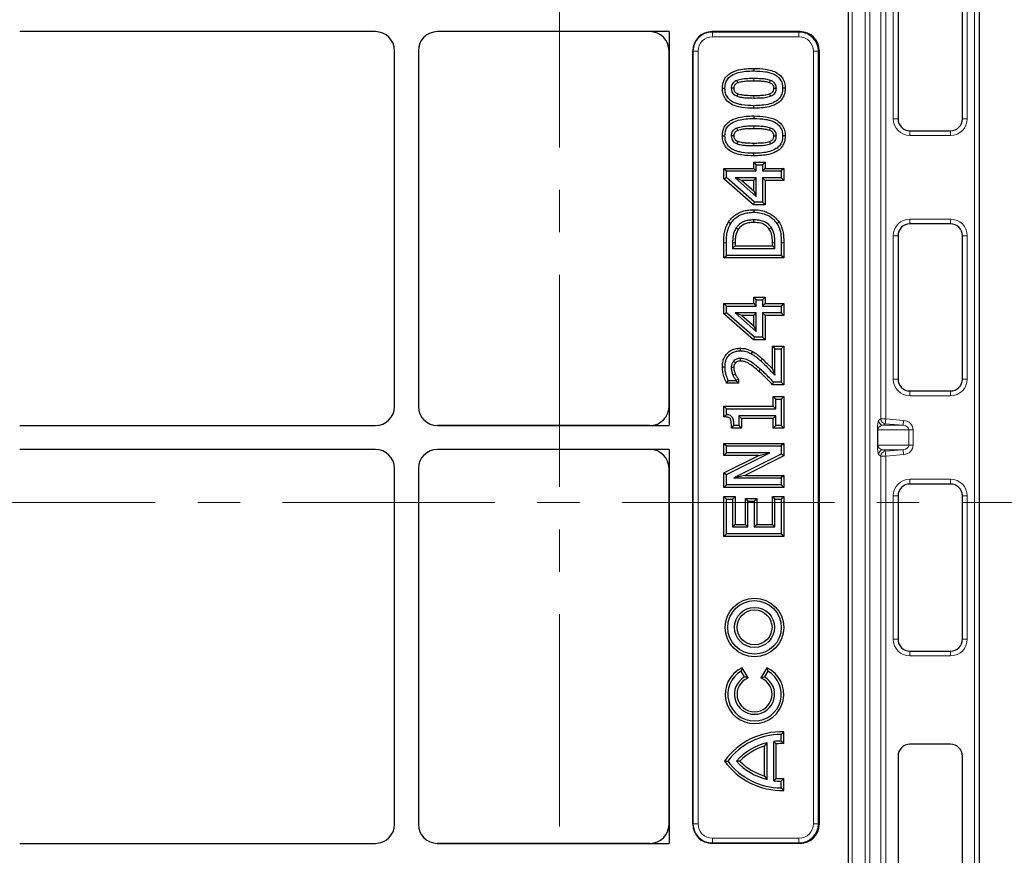
# Model space of a CAD drawing. Units: millimetres. Extents: x 0 to 420, y 0 to 297.
# Drawn here: x 198 to 227, y 145 to 170 of the extents above; entities that cross this region are included whole.
import ezdxf

# ---------------------------------------------------------------- set-up
doc = ezdxf.new("R2010")
doc.units = ezdxf.units.MM
doc.linetypes.add('CENTER', pattern=[10.16, 6.35, -1.27, 1.27, -1.27])

msp = doc.modelspace()

# ---------------------------------------------------------------- linework, layer by layer
at = {"color": 8, "linetype": 'Continuous', "lineweight": 18}
for p, q in [((226.36267, 115.75905), (226.36267, 200.18762)), ((223.56097, 158.52683), (223.56097, 199.22657)), ((223.70363, 199.20403), (223.70363, 158.52683)), ((222.705, 197.05206), (222.705, 118.89462)), ((223.08811, 118.89462), (223.08811, 197.05206)), ((223.23077, 197.05206), (223.23077, 118.89462)), ((223.92965, 167.50905), (223.92965, 171.79477)), ((226.14394, 171.79477), (226.14394, 167.50905)), ((218.50667, 170.1162), (218.5183, 170.10457)), ((218.5183, 170.10457), (221.10931, 170.10457)), ((218.5183, 170.10457), (218.5183, 169.96191)), ((221.10931, 170.10457), (221.14048, 170.1162)), ((221.10931, 170.10457), (221.10931, 169.96191)), ((221.10931, 169.96191), (218.5183, 169.96191)), ((217.94765, 169.53393), (217.93603, 169.54555)), ((217.94765, 146.41275), (217.94765, 169.53393)), ((218.09031, 169.53393), (217.94765, 169.53393)), ((218.09031, 169.53393), (218.09031, 146.41275)), ((221.68041, 169.53588), (221.53894, 169.53588)), ((221.53894, 146.4108), (221.53894, 169.53588)), ((221.71332, 169.54815), (221.68041, 169.53588)), ((221.68041, 169.53588), (221.68041, 146.4108)), ((219.75662, 168.63548), (219.75648, 168.71204)), ((219.75842, 168.20631), (219.75843, 168.12976)), ((223.92965, 167.50905), (224.07251, 167.50905)), ((226.00108, 167.50905), (226.14394, 167.50905)), ((219.75662, 167.21202), (219.75648, 167.28857)), ((224.42965, 167.00905), (224.42965, 167.15191)), ((225.64394, 167.00905), (225.64394, 167.15191)), ((219.75842, 166.78285), (219.75843, 166.70629)), ((225.64394, 167.00905), (224.42965, 167.00905)), ((224.42965, 164.50905), (225.64394, 164.50905)), ((224.42965, 164.3662), (224.42965, 164.50905)), ((225.64394, 164.3662), (225.64394, 164.50905)), ((223.92965, 159.72334), (223.92965, 164.00905)), ((223.92965, 164.00905), (224.07251, 164.00905)), ((226.00108, 164.00905), (226.14394, 164.00905)), ((226.14394, 164.00905), (226.14394, 159.72334)), ((218.85947, 163.79532), (218.93603, 163.79503)), ((220.65544, 163.79926), (220.57889, 163.79926)), ((220.01456, 160.3222), (219.96314, 160.26549)), ((223.92965, 159.72334), (224.07251, 159.72334)), ((226.00108, 159.72334), (226.14394, 159.72334)), ((224.42965, 159.22334), (224.42965, 159.3662)), ((225.64394, 159.22334), (224.42965, 159.22334)), ((225.64394, 159.22334), (225.64394, 159.3662)), ((223.49152, 158.4842), (223.56097, 158.52683)), ((223.56097, 158.52683), (223.70363, 158.52683)), ((223.70363, 158.52683), (223.69231, 158.38451)), ((223.70363, 158.52683), (224.23921, 158.4842)), ((223.69231, 158.38451), (223.62286, 158.34189)), ((223.62286, 158.34189), (224.22788, 158.34189)), ((224.22788, 158.34189), (223.69231, 158.38451)), ((224.23921, 158.4842), (224.22788, 158.34189)), ((223.45434, 157.7471), (223.45434, 158.19958)), ((223.46705, 158.19958), (223.45434, 158.19958)), ((223.46705, 158.19958), (223.46705, 157.7471)), ((224.39596, 158.19958), (223.46705, 158.19958)), ((224.39596, 157.7471), (224.39596, 158.19958)), ((224.52592, 158.19958), (224.39596, 158.19958)), ((224.52592, 158.19958), (224.52592, 157.7471)), ((223.46705, 157.7471), (223.45434, 157.7471)), ((223.46705, 157.7471), (224.39596, 157.7471)), ((224.52592, 157.7471), (224.39596, 157.7471)), ((223.56097, 157.41985), (223.49152, 157.46247)), ((223.56097, 116.7201), (223.56097, 157.41985)), ((223.70363, 157.41985), (223.56097, 157.41985)), ((224.22788, 157.60479), (223.62286, 157.60479)), ((223.62286, 157.60479), (223.69231, 157.56216)), ((223.69231, 157.56216), (224.22788, 157.60479)), ((223.70363, 157.41985), (223.69231, 157.56216)), ((224.23921, 157.46247), (223.70363, 157.41985)), ((223.70363, 157.41985), (223.70363, 116.74265)), ((224.23921, 157.46247), (224.22788, 157.60479)), ((224.42965, 156.72334), (225.64394, 156.72334)), ((224.42965, 156.58048), (224.42965, 156.72334)), ((225.64394, 156.58048), (225.64394, 156.72334)), ((223.92965, 151.93762), (223.92965, 156.22334)), ((223.92965, 156.22334), (224.07251, 156.22334)), ((226.00108, 156.22334), (226.14394, 156.22334)), ((226.14394, 156.22334), (226.14394, 151.93762)), ((223.92965, 151.93762), (224.07251, 151.93762)), ((226.00108, 151.93762), (226.14394, 151.93762)), ((224.42965, 151.43762), (224.42965, 151.58048)), ((225.64394, 151.43762), (224.42965, 151.43762)), ((225.64394, 151.43762), (225.64394, 151.58048)), ((217.93603, 146.40113), (217.94765, 146.41275)), ((218.09031, 146.41275), (217.94765, 146.41275)), ((221.68041, 146.4108), (221.53894, 146.4108)), ((221.68041, 146.4108), (221.71332, 146.39853)), ((218.5183, 145.8421), (218.50667, 145.83048)), ((218.5183, 145.98476), (221.10931, 145.98476)), ((218.5183, 145.98476), (218.5183, 145.8421)), ((221.10931, 145.8421), (218.5183, 145.8421)), ((221.10931, 145.98476), (221.10931, 145.8421)), ((221.14048, 145.83048), (221.10931, 145.8421))]:
    msp.add_line(p, q, dxfattribs=at)
at = {"color": 7, "linetype": 'Continuous', "lineweight": 25}
for p, q in [((226.50553, 200.18762), (226.50553, 115.75905)), ((222.57889, 195.9789), (222.57889, 119.96778)), ((224.07251, 171.79477), (224.07251, 167.50905)), ((226.00108, 167.50905), (226.00108, 171.79477)), ((208.43681, 170.1162), (197.79239, 170.1162)), ((217.22189, 170.1162), (210.29239, 170.1162)), ((216.6511, 170.1162), (210.29239, 170.1162)), ((217.22189, 170.1162), (217.22189, 158.33048)), ((221.14048, 170.1162), (218.50667, 170.1162)), ((209.00746, 158.90113), (209.00746, 169.54555)), ((209.72174, 169.54555), (209.72174, 158.90113)), ((217.22174, 158.90113), (217.22174, 169.54555)), ((217.93603, 146.40113), (217.93603, 169.54555)), ((221.71332, 169.54815), (221.71332, 146.39853)), ((219.75648, 169.01735), (219.75648, 168.94079)), ((218.81785, 168.42085), (218.89444, 168.4209)), ((220.69706, 168.42096), (220.62048, 168.4209)), ((219.75843, 167.82444), (219.75843, 167.90101)), ((219.75648, 167.59389), (219.75648, 167.51733)), ((224.42965, 167.15191), (225.64394, 167.15191)), ((218.81785, 166.99739), (218.89444, 166.99743)), ((220.69706, 166.99749), (220.62048, 166.99743)), ((219.75843, 166.40098), (219.75843, 166.47754)), ((219.75369, 166.21201), (219.83024, 166.13545)), ((219.75369, 166.21201), (220.09396, 166.21201)), ((219.75369, 166.02485), (219.75369, 166.21201)), ((220.09396, 166.21201), (220.0174, 166.13545)), ((220.09396, 166.21201), (220.09396, 166.02485)), ((218.85947, 166.02485), (218.93603, 165.94829)), ((218.85947, 166.02485), (219.75369, 166.02485)), ((218.85947, 165.71443), (218.85947, 166.02485)), ((218.93603, 165.74911), (218.93603, 165.94829)), ((218.93603, 165.94829), (219.83024, 165.94829)), ((219.75369, 166.02485), (219.83024, 165.94829)), ((219.83024, 165.94829), (219.83024, 166.13545)), ((219.83024, 166.13545), (220.0174, 166.13545)), ((220.0174, 166.13545), (220.0174, 165.94829)), ((220.09396, 166.02485), (220.0174, 165.94829)), ((220.0174, 165.94829), (220.57889, 165.94829)), ((220.09396, 166.02485), (220.65544, 166.02485)), ((220.65544, 166.02485), (220.57889, 165.94829)), ((220.57889, 165.94829), (220.57889, 165.74034)), ((220.65544, 166.02485), (220.65544, 165.66378)), ((218.85947, 165.71443), (218.93603, 165.74911)), ((219.74683, 164.93593), (218.85947, 165.71443)), ((219.77565, 165.01249), (218.93603, 165.74911)), ((219.19727, 165.74034), (219.83024, 165.18503)), ((219.83024, 165.74034), (219.19727, 165.74034)), ((219.40062, 165.66378), (219.19727, 165.74034)), ((219.75369, 165.66378), (219.40062, 165.66378)), ((219.40062, 165.66378), (219.75369, 165.35403)), ((219.75369, 165.66378), (219.83024, 165.74034)), ((219.75369, 165.35403), (219.75369, 165.66378)), ((219.83024, 165.18503), (219.83024, 165.74034)), ((220.57889, 165.74034), (220.0174, 165.74034)), ((220.0174, 165.74034), (220.0174, 165.01249)), ((220.09396, 165.66378), (220.0174, 165.74034)), ((220.65544, 165.66378), (220.09396, 165.66378)), ((220.09396, 165.66378), (220.09396, 164.93593)), ((220.65544, 165.66378), (220.57889, 165.74034)), ((219.75369, 165.35403), (219.83024, 165.18503)), ((219.74683, 164.93593), (219.77565, 165.01249)), ((220.0174, 165.01249), (219.77565, 165.01249)), ((220.09396, 164.93593), (220.0174, 165.01249)), ((220.09396, 164.93593), (219.74683, 164.93593)), ((219.75913, 164.78855), (219.75908, 164.71199)), ((219.00242, 164.42243), (219.06633, 164.38023)), ((220.5118, 164.4201), (220.44761, 164.37829)), ((225.64394, 164.3662), (224.42965, 164.3662)), ((224.07251, 164.00905), (224.07251, 159.72334)), ((226.00108, 159.72334), (226.00108, 164.00905)), ((218.85947, 163.3461), (218.85947, 163.79532)), ((218.93603, 163.42266), (218.93603, 163.79503)), ((219.12319, 163.79796), (219.12319, 163.63062)), ((219.19975, 163.70717), (219.12319, 163.63062)), ((219.12319, 163.63062), (220.39172, 163.63062)), ((219.19975, 163.79771), (219.19975, 163.70717)), ((219.19975, 163.70717), (220.31517, 163.70717)), ((220.31517, 163.70717), (220.31517, 163.79769)), ((220.31517, 163.70717), (220.39172, 163.63062)), ((220.39172, 163.63062), (220.39172, 163.79796)), ((220.57889, 163.79926), (220.57889, 163.42266)), ((220.65544, 163.79926), (220.65544, 163.3461)), ((218.85947, 163.3461), (218.93603, 163.42266)), ((220.65544, 163.3461), (218.85947, 163.3461)), ((220.57889, 163.42266), (218.93603, 163.42266)), ((220.65544, 163.3461), (220.57889, 163.42266)), ((219.75369, 162.17037), (219.83024, 162.09382)), ((219.75369, 162.17037), (220.09396, 162.17037)), ((219.75369, 161.98321), (219.75369, 162.17037)), ((219.83024, 161.90666), (219.83024, 162.09382)), ((219.83024, 162.09382), (220.0174, 162.09382)), ((220.09396, 162.17037), (220.0174, 162.09382)), ((220.0174, 162.09382), (220.0174, 161.90666)), ((220.09396, 162.17037), (220.09396, 161.98321)), ((218.85947, 161.98321), (218.93603, 161.90666)), ((218.85947, 161.98321), (219.75369, 161.98321)), ((218.85947, 161.67279), (218.85947, 161.98321)), ((218.93603, 161.70747), (218.93603, 161.90666)), ((218.93603, 161.90666), (219.83024, 161.90666)), ((219.75369, 161.98321), (219.83024, 161.90666)), ((220.09396, 161.98321), (220.0174, 161.90666)), ((220.0174, 161.90666), (220.57889, 161.90666)), ((220.09396, 161.98321), (220.65544, 161.98321)), ((220.65544, 161.98321), (220.57889, 161.90666)), ((220.57889, 161.90666), (220.57889, 161.6987)), ((220.65544, 161.98321), (220.65544, 161.62214)), ((218.85947, 161.67279), (218.93603, 161.70747)), ((219.74683, 160.89429), (218.85947, 161.67279)), ((219.77565, 160.97085), (218.93603, 161.70747)), ((219.19727, 161.6987), (219.83024, 161.14339)), ((219.83024, 161.6987), (219.19727, 161.6987)), ((219.40062, 161.62214), (219.19727, 161.6987)), ((219.40062, 161.62214), (219.75369, 161.3124)), ((219.75369, 161.62214), (219.40062, 161.62214)), ((219.75369, 161.62214), (219.83024, 161.6987)), ((219.75369, 161.3124), (219.75369, 161.62214)), ((219.83024, 161.14339), (219.83024, 161.6987)), ((220.57889, 161.6987), (220.0174, 161.6987)), ((220.0174, 161.6987), (220.0174, 160.97085)), ((220.09396, 161.62214), (220.0174, 161.6987)), ((220.65544, 161.62214), (220.09396, 161.62214)), ((220.09396, 161.62214), (220.09396, 160.89429)), ((220.65544, 161.62214), (220.57889, 161.6987)), ((219.75369, 161.3124), (219.83024, 161.14339)), ((219.74683, 160.89429), (219.77565, 160.97085)), ((220.09396, 160.89429), (219.74683, 160.89429)), ((220.0174, 160.97085), (219.77565, 160.97085)), ((220.09396, 160.89429), (220.0174, 160.97085)), ((219.34948, 160.64294), (219.34967, 160.56638)), ((220.31517, 160.02645), (220.31517, 160.70532)), ((220.31517, 160.70532), (220.39172, 160.62876)), ((220.31517, 160.70532), (220.65544, 160.70532)), ((220.39172, 159.8356), (220.39172, 160.62876)), ((220.39172, 160.62876), (220.57889, 160.62876)), ((220.65544, 160.70532), (220.57889, 160.62876)), ((220.57889, 160.62876), (220.57889, 159.63057)), ((220.65544, 160.70532), (220.65544, 159.55401)), ((219.71778, 160.54922), (219.68012, 160.48254)), ((218.81787, 160.08576), (218.89444, 160.0858)), ((219.30372, 159.70867), (219.22717, 159.68386)), ((219.22717, 159.68386), (219.22717, 159.67216)), ((219.30372, 159.70867), (219.30372, 159.59561)), ((218.94491, 159.59561), (218.99354, 159.67216)), ((219.30372, 159.59561), (218.94491, 159.59561)), ((219.22717, 159.67216), (218.99354, 159.67216)), ((219.30372, 159.59561), (219.22717, 159.67216)), ((220.31792, 159.55401), (220.35013, 159.63057)), ((220.65544, 159.55401), (220.31792, 159.55401)), ((220.57889, 159.63057), (220.35013, 159.63057)), ((220.65544, 159.55401), (220.57889, 159.63057)), ((220.33596, 159.19867), (220.41252, 159.12212)), ((220.33596, 159.19867), (220.65544, 159.19867)), ((220.33596, 158.90753), (220.33596, 159.19867)), ((220.41252, 158.83098), (220.41252, 159.12212)), ((220.41252, 159.12212), (220.57889, 159.12212)), ((220.65544, 159.19867), (220.57889, 159.12212)), ((220.57889, 159.12212), (220.57889, 158.33188)), ((220.65544, 159.19867), (220.65544, 158.25533)), ((224.42965, 159.3662), (225.64394, 159.3662)), ((218.85947, 158.90753), (218.93603, 158.83098)), ((218.85947, 158.90753), (220.33596, 158.90753)), ((218.85947, 158.59354), (218.85947, 158.90753)), ((218.93603, 158.83098), (220.41252, 158.83098)), ((218.93603, 158.66299), (218.93603, 158.83098)), ((220.33596, 158.90753), (220.41252, 158.83098)), ((218.85947, 158.59354), (218.93603, 158.66299)), ((219.38691, 158.54646), (219.31035, 158.62302)), ((220.41252, 158.62302), (219.31035, 158.62302)), ((219.31035, 158.62302), (219.31035, 158.33188)), ((220.33596, 158.54646), (219.38691, 158.54646)), ((219.38691, 158.54646), (219.38691, 158.25533)), ((220.33596, 158.54646), (220.41252, 158.62302)), ((220.33596, 158.25533), (220.33596, 158.54646)), ((220.41252, 158.33188), (220.41252, 158.62302)), ((197.79239, 158.33048), (208.43681, 158.33048)), ((210.29239, 158.33048), (217.22189, 158.33048)), ((216.6511, 158.33048), (210.29239, 158.33048)), ((219.08875, 158.25533), (219.16478, 158.33188)), ((219.38691, 158.25533), (219.08875, 158.25533)), ((219.31035, 158.33188), (219.16478, 158.33188)), ((219.38691, 158.25533), (219.31035, 158.33188)), ((220.33596, 158.25533), (220.41252, 158.33188)), ((220.65544, 158.25533), (220.33596, 158.25533)), ((220.57889, 158.33188), (220.41252, 158.33188)), ((220.65544, 158.25533), (220.57889, 158.33188)), ((208.43681, 157.6162), (197.79239, 157.6162)), ((217.22189, 157.6162), (210.29239, 157.6162)), ((216.6511, 157.6162), (210.29239, 157.6162)), ((217.22189, 157.6162), (217.22189, 145.83048)), ((218.85947, 157.79601), (218.93603, 157.71945)), ((218.85947, 157.79601), (220.65544, 157.79601)), ((218.85947, 157.43494), (218.85947, 157.79601)), ((218.93603, 157.51149), (218.93603, 157.71945)), ((218.93603, 157.71945), (220.57889, 157.71945)), ((220.65544, 157.79601), (220.57889, 157.71945)), ((220.57889, 157.71945), (220.57889, 157.47153)), ((220.65544, 157.79601), (220.65544, 157.42422)), ((218.85947, 157.43494), (218.93603, 157.51149)), ((218.85947, 156.91366), (219.91017, 157.43494)), ((219.91017, 157.43494), (218.85947, 157.43494)), ((218.93603, 156.86618), (220.23673, 157.51149)), ((220.23673, 157.51149), (218.93603, 157.51149)), ((220.57889, 157.47153), (219.16218, 156.76285)), ((220.65544, 157.42422), (219.48635, 156.83941)), ((219.91017, 157.43494), (220.23673, 157.51149)), ((220.65544, 157.42422), (220.57889, 157.47153)), ((209.00746, 146.40113), (209.00746, 157.04555)), ((209.72174, 157.04555), (209.72174, 146.40113)), ((217.22174, 146.40113), (217.22174, 157.04555)), ((218.85947, 156.91366), (218.93603, 156.86618)), ((218.85947, 156.47834), (218.85947, 156.91366)), ((218.93603, 156.55489), (218.93603, 156.86618)), ((219.48635, 156.83941), (219.16218, 156.76285)), ((219.16218, 156.76285), (220.57889, 156.76285)), ((219.48635, 156.83941), (220.65544, 156.83941)), ((220.65544, 156.83941), (220.57889, 156.76285)), ((220.57889, 156.76285), (220.57889, 156.55489)), ((220.65544, 156.83941), (220.65544, 156.47834)), ((218.85947, 156.47834), (218.93603, 156.55489)), ((220.65544, 156.47834), (218.85947, 156.47834)), ((220.57889, 156.55489), (218.93603, 156.55489)), ((220.65544, 156.47834), (220.57889, 156.55489)), ((225.64394, 156.58048), (224.42965, 156.58048)), ((218.85947, 156.20618), (218.93603, 156.12962)), ((218.85947, 156.20618), (219.19975, 156.20618)), ((218.85947, 155.01328), (218.85947, 156.20618)), ((219.19975, 156.20618), (219.12319, 156.12962)), ((219.19975, 156.20618), (219.19975, 155.37435)), ((219.50414, 156.14379), (219.58069, 156.06723)), ((219.50414, 156.14379), (219.84441, 156.14379)), ((219.50414, 155.37435), (219.50414, 156.14379)), ((219.84441, 156.14379), (219.76786, 156.06723)), ((219.84441, 156.14379), (219.84441, 155.37435)), ((220.31517, 155.37435), (220.31517, 156.20618)), ((220.31517, 156.20618), (220.39172, 156.12962)), ((220.31517, 156.20618), (220.65544, 156.20618)), ((220.65544, 156.20618), (220.57889, 156.12962)), ((220.65544, 156.20618), (220.65544, 155.01328)), ((224.07251, 156.22334), (224.07251, 151.93762)), ((226.00108, 151.93762), (226.00108, 156.22334)), ((218.93603, 155.08984), (218.93603, 156.12962)), ((218.93603, 156.12962), (219.12319, 156.12962)), ((219.12319, 156.12962), (219.12319, 155.2978)), ((219.58069, 155.2978), (219.58069, 156.06723)), ((219.58069, 156.06723), (219.76786, 156.06723)), ((219.76786, 156.06723), (219.76786, 155.2978)), ((220.39172, 155.2978), (220.39172, 156.12962)), ((220.39172, 156.12962), (220.57889, 156.12962)), ((220.57889, 156.12962), (220.57889, 155.08984)), ((219.19975, 155.37435), (219.12319, 155.2978)), ((219.12319, 155.2978), (219.58069, 155.2978)), ((219.19975, 155.37435), (219.50414, 155.37435)), ((219.50414, 155.37435), (219.58069, 155.2978)), ((219.84441, 155.37435), (219.76786, 155.2978)), ((219.76786, 155.2978), (220.39172, 155.2978)), ((219.84441, 155.37435), (220.31517, 155.37435)), ((220.31517, 155.37435), (220.39172, 155.2978)), ((218.85947, 155.01328), (218.93603, 155.08984)), ((220.65544, 155.01328), (218.85947, 155.01328)), ((220.57889, 155.08984), (218.93603, 155.08984)), ((220.65544, 155.01328), (220.57889, 155.08984)), ((224.42965, 151.58048), (225.64394, 151.58048)), ((219.40858, 151.0864), (219.37889, 150.98472)), ((219.47889, 150.81152), (219.37889, 150.98472)), ((219.58628, 150.77862), (219.40858, 151.0864)), ((220.14919, 151.0864), (219.97149, 150.77862)), ((220.17889, 150.98472), (220.07889, 150.81152)), ((220.14919, 151.0864), (220.17889, 150.98472)), ((219.58628, 150.77862), (219.47889, 150.81152)), ((219.97149, 150.77862), (220.07889, 150.81152)), ((220.65544, 149.16705), (220.57889, 149.0919)), ((220.57889, 148.8919), (220.57889, 149.0919)), ((220.65544, 148.81364), (220.65544, 149.16705)), ((220.07833, 148.74105), (220.15489, 148.84125)), ((220.15489, 147.74255), (220.15489, 148.84125)), ((220.43144, 148.80903), (220.35489, 148.87791)), ((220.35489, 147.70589), (220.35489, 148.87791)), ((220.43144, 147.77478), (220.43144, 148.80903)), ((220.65544, 148.81364), (220.57889, 148.8919)), ((225.64394, 148.79477), (224.42965, 148.79477)), ((220.07833, 147.84275), (220.07833, 148.74105)), ((218.88416, 148.2919), (218.97889, 148.2919)), ((219.34185, 148.2919), (219.23725, 148.2919)), ((224.07251, 148.43762), (224.07251, 144.15191)), ((226.00108, 144.15191), (226.00108, 148.43762)), ((220.07833, 147.84275), (220.15489, 147.74255)), ((220.43144, 147.77478), (220.35489, 147.70589)), ((220.65544, 147.77016), (220.57889, 147.6919)), ((220.57889, 147.4919), (220.57889, 147.6919)), ((220.65544, 147.41676), (220.65544, 147.77016)), ((220.65544, 147.41676), (220.57889, 147.4919)), ((197.79239, 145.83048), (208.43681, 145.83048)), ((210.29239, 145.83048), (217.22189, 145.83048)), ((216.6511, 145.83048), (210.29239, 145.83048)), ((221.14048, 145.83048), (218.50667, 145.83048))]:
    msp.add_line(p, q, dxfattribs=at)
at = {"color": 7, "linetype": 'CENTER', "lineweight": 18}
for p, q in [((213.93992, 193.32359), (213.93992, 122.61749)), ((232.3301, 156.03017), (134.13515, 156.03017))]:
    msp.add_line(p, q, dxfattribs=at)
at = {"color": 7, "linetype": 'Continuous', "lineweight": 25, "flags": 128}
for points in [[(219.2808, 168.58297), (219.26539, 168.62335), (219.25349, 168.65452)], [(220.23271, 168.58375), (220.24151, 168.60732), (220.25049, 168.63141), (220.25948, 168.6555)], [(219.15818, 168.42096), (219.11497, 168.42092), (219.0816, 168.4209)], [(219.2827, 168.25688), (219.27251, 168.23016), (219.26397, 168.20774), (219.25544, 168.18532)], [(220.22914, 168.25577), (220.23854, 168.23059), (220.24722, 168.2073), (220.2559, 168.18402)], [(220.35672, 168.42128), (220.38189, 168.42116), (220.4076, 168.42103), (220.43332, 168.4209)], [(219.2808, 167.15951), (219.26539, 167.19988), (219.25349, 167.23106)], [(220.23271, 167.16028), (220.24151, 167.18386), (220.25049, 167.20795), (220.25948, 167.23203)], [(219.15818, 166.99749), (219.11497, 166.99746), (219.0816, 166.99743)], [(219.2827, 166.83342), (219.27251, 166.80669), (219.26397, 166.78428), (219.25544, 166.76186)], [(220.22914, 166.83231), (220.23854, 166.80712), (220.24722, 166.78384), (220.2559, 166.76056)], [(220.35672, 166.99782), (220.38189, 166.99769), (220.4076, 166.99756), (220.43332, 166.99743)], [(219.75577, 164.40668), (219.7558, 164.44496), (219.75583, 164.48324)], [(219.28813, 164.1934), (219.25538, 164.21322), (219.22262, 164.23304)], [(220.21947, 164.21072), (220.25101, 164.23244), (220.28255, 164.25416)], [(219.35623, 160.26104), (219.35647, 160.29344), (219.35682, 160.33762)], [(219.15818, 160.06567), (219.12625, 160.06526), (219.0816, 160.06468)], [(219.20508, 160.20791), (219.18116, 160.2298), (219.14853, 160.25964)], [(219.20507, 159.86775), (219.18358, 159.85865), (219.16209, 159.84954), (219.13456, 159.83788)]]:
    msp.add_lwpolyline(points, dxfattribs=at)
at = {"color": 8, "linetype": 'Continuous', "lineweight": 18, "flags": 128}
for points in [[(219.19975, 163.79771), (219.17678, 163.79778), (219.15381, 163.79786), (219.12319, 163.79796)], [(220.31517, 163.79769), (220.33814, 163.79777), (220.3611, 163.79785), (220.39172, 163.79796)], [(219.89907, 159.96187), (219.92444, 159.99053), (219.94982, 160.01919)]]:
    msp.add_lwpolyline(points, dxfattribs=at)
at = {"color": 7, "linetype": 'Continuous', "lineweight": 25}
for radius in [0.87656, 0.8, 0.6, 0.52344]:
    msp.add_circle((219.77889, 152.2919), radius, dxfattribs=at)
at = {"color": 8, "linetype": 'Continuous', "lineweight": 18}
for centre, radius, start, end in [((224.42965, 167.50905), 0.5, 180, 270), ((225.64394, 167.50905), 0.5, 270, 0), ((224.42965, 164.00905), 0.5, 90, 180), ((225.64394, 164.00905), 0.5, 0, 90), ((224.42965, 159.72334), 0.5, 180, 270), ((225.64394, 159.72334), 0.5, 270, 0), ((223.704, 158.52706), 0.14302, 180.092271, 265.312946), ((223.63455, 158.48443), 0.14302, 180.092271, 265.312946), ((223.63455, 157.46224), 0.14302, 94.687054, 179.907729), ((223.704, 157.41962), 0.14302, 94.687054, 179.907729), ((224.42965, 156.22334), 0.5, 90, 180), ((225.64394, 156.22334), 0.5, 0, 90), ((224.42965, 151.93762), 0.5, 180, 270), ((225.64394, 151.93762), 0.5, 270, 0)]:
    msp.add_arc(centre, radius, start, end, dxfattribs=at)
at = {"color": 7, "linetype": 'Continuous', "lineweight": 25}
for centre, radius, start, end in [((224.42965, 167.50905), 0.35714, 180, 270), ((225.64394, 167.50905), 0.35714, 270, 0), ((224.42965, 164.00905), 0.35714, 90, 180), ((225.64394, 164.00905), 0.35714, 0, 90), ((224.42965, 159.72334), 0.35714, 180, 270), ((225.64394, 159.72334), 0.35714, 270, 0), ((224.42965, 156.22334), 0.35714, 90, 180), ((225.64394, 156.22334), 0.35714, 0, 90), ((224.42965, 151.93762), 0.35714, 180, 270), ((225.64394, 151.93762), 0.35714, 270, 0), ((219.77889, 150.2919), 0.87656, 114.989505, 65.010495), ((219.77889, 150.2919), 0.8, 120, 60), ((219.77889, 150.2919), 0.6, 120, 60), ((219.77889, 150.2919), 0.52344, 111.589958, 68.410042), ((220.57889, 147.0919), 2.07656, 87.887184, 144.698453), ((220.57889, 147.0919), 2, 90, 143.130102), ((220.57889, 147.0919), 1.8, 103.624373, 138.189685), ((220.57889, 147.0919), 1.8, 90, 97.148674), ((220.57889, 147.0919), 1.72344, 87.454032, 94.907737), ((224.42965, 148.43762), 0.35714, 90, 180), ((225.64394, 148.43762), 0.35714, 0, 90), ((220.57889, 147.0919), 1.72344, 106.884304, 135.870647), ((220.57889, 149.4919), 2.07656, 215.301547, 272.112816), ((220.57889, 149.4919), 2, 216.869898, 270), ((220.57889, 149.4919), 1.8, 221.810315, 256.375627), ((220.57889, 149.4919), 1.72344, 224.129353, 253.115696), ((220.57889, 149.4919), 1.8, 262.851326, 270), ((220.57889, 149.4919), 1.72344, 265.092263, 272.545968)]:
    msp.add_arc(centre, radius, start, end, dxfattribs=at)
for centre, major_axis, ratio, start_param, end_param in [((208.43524, 169.54398), (0.40517, 0.40517), 0.99726469, 5.49915667, 7.06721394), ((208.43524, 169.54398), (0.40517, 0.40517), 0.99726469, 5.49915667, 7.06721394), ((210.29396, 169.54398), (-0.40517, 0.40517), 0.99726469, 5.49915667, 7.06721394), ((210.29396, 169.54398), (-0.40517, 0.40517), 0.99726469, 5.49915667, 7.06721394), ((216.64953, 169.54398), (-0.40517, -0.40517), 0.99726469, 2.35756402, 3.92562129), ((218.50824, 169.54398), (-0.40517, 0.40517), 0.99726469, 5.49915667, 7.06721394), ((221.13628, 169.54398), (0.5414, 0.20189), 0.98893717, 5.92988297, 7.49339547), ((208.43524, 158.90269), (0.40517, -0.40517), 0.99726469, 5.49915667, 7.06721394), ((208.43524, 158.90269), (0.40517, -0.40517), 0.99726469, 5.49915667, 7.06721394), ((210.29396, 158.90269), (-0.40517, -0.40517), 0.99726469, 5.49915667, 7.06721394), ((210.29396, 158.90269), (-0.40517, -0.40517), 0.99726469, 5.49915667, 7.06721394), ((216.64953, 158.90269), (-0.40517, 0.40517), 0.99726469, 2.35756402, 3.92562129), ((208.43524, 157.04398), (0.40517, 0.40517), 0.99726469, 5.49915667, 7.06721394), ((208.43524, 157.04398), (0.40517, 0.40517), 0.99726469, 5.49915667, 7.06721394), ((210.29396, 157.04398), (-0.40517, 0.40517), 0.99726469, 5.49915667, 7.06721394), ((210.29396, 157.04398), (-0.40517, 0.40517), 0.99726469, 5.49915667, 7.06721394), ((216.64953, 157.04398), (-0.40517, -0.40517), 0.99726469, 2.35756402, 3.92562129), ((208.43524, 146.40269), (0.40517, -0.40517), 0.99726469, 5.49915667, 7.06721394), ((208.43524, 146.40269), (0.40517, -0.40517), 0.99726469, 5.49915667, 7.06721394), ((210.29396, 146.40269), (-0.40517, -0.40517), 0.99726469, 5.49915667, 7.06721394), ((210.29396, 146.40269), (-0.40517, -0.40517), 0.99726469, 5.49915667, 7.06721394), ((216.64953, 146.40269), (-0.40517, 0.40517), 0.99726469, 2.35756402, 3.92562129), ((218.50824, 146.40269), (-0.40517, -0.40517), 0.99726469, 5.49915667, 7.06721394), ((221.13628, 146.40269), (0.5414, -0.20189), 0.98893717, 5.07297514, 6.63648765)]:
    msp.add_ellipse(centre, major_axis=major_axis, ratio=ratio, start_param=start_param, end_param=end_param, dxfattribs=at)
at = {"color": 8, "linetype": 'Continuous', "lineweight": 18}
for centre, major_axis, ratio, start_param, end_param in [((218.51947, 169.53275), (0.40462, -0.40462), 0.9986286, 2.35756402, 3.92562129), ((221.10616, 169.53275), (0.53843, 0.20078), 0.99440723, 5.92988297, 7.49339547), ((218.51947, 169.53275), (-0.30388, 0.30388), 0.99726469, 5.49915667, 7.06721394), ((221.10616, 169.53275), (0.40605, 0.15142), 0.98893717, 5.92988297, 7.49339547), ((223.49507, 158.19958), (0, 0.28571), 0.14255079, 0.08726646, 1.57079633), ((223.63773, 158.19958), (0.17068, 0), 0.83697534, 1.65806279, 3.14159265), ((224.21183, 158.19958), (0.18413, 0), 0.77585152, 0, 1.48352986), ((224.21183, 158.19958), (0.31408, 0), 0.90967675, 0, 1.48352986), ((223.49507, 157.7471), (0, 0.28571), 0.14255079, 1.57079633, 3.05432619), ((223.63773, 157.7471), (0.17068, 0), 0.83697534, 3.14159265, 4.62512252), ((224.21183, 157.7471), (0.18413, 0), 0.77585152, 4.79965544, 6.28318531), ((224.21183, 157.7471), (-0.31408, 0), 0.90967675, 1.65806279, 3.14159265), ((218.51947, 146.41392), (0.40462, 0.40462), 0.9986286, 2.35756402, 3.92562129), ((218.51947, 146.41392), (-0.30388, -0.30388), 0.99726469, 5.49915667, 7.06721394), ((221.10616, 146.41392), (0.53843, -0.20078), 0.99440723, 5.07297514, 6.63648765), ((221.10616, 146.41392), (0.40605, -0.15142), 0.98893717, 5.07297514, 6.63648765)]:
    msp.add_ellipse(centre, major_axis=major_axis, ratio=ratio, start_param=start_param, end_param=end_param, dxfattribs=at)
at = {"color": 7, "linetype": 'Continuous', "lineweight": 25}
for points, knots in [([(218.81785, 168.42085), (218.81997, 168.45825), (218.82421, 168.53289), (218.85703, 168.65727), (218.93391, 168.78135), (219.05177, 168.87625), (219.17863, 168.93604), (219.33471, 168.98301), (219.52869, 169.01201), (219.68049, 169.01557), (219.75648, 169.01735)], [0, 0, 0, 0, 0.08928686, 0.17818658, 0.30440815, 0.43036911, 0.53387941, 0.63763749, 0.818583, 1, 1, 1, 1]), ([(218.89444, 168.4209), (218.89897, 168.48119), (218.9069, 168.58663), (218.98355, 168.71935), (219.10836, 168.82658), (219.29437, 168.8978), (219.52134, 168.93546), (219.678, 168.93901), (219.75648, 168.94079)], [0, 0, 0, 0, 0.15774937, 0.27585563, 0.39378025, 0.58640673, 0.79281368, 1, 1, 1, 1]), ([(219.75648, 169.01735), (219.87531, 169.01397), (220.05471, 169.00887), (220.28903, 168.95706), (220.45303, 168.88792), (220.58837, 168.77649), (220.67217, 168.6294), (220.69499, 168.50479), (220.69668, 168.43618), (220.69706, 168.42096)], [0, 0, 0, 0, 0.282438478, 0.426381511, 0.569452773, 0.702678802, 0.836422231, 0.963714284, 1, 1, 1, 1]), ([(219.75648, 168.94079), (219.87538, 168.93744), (220.03814, 168.93285), (220.23999, 168.88921), (220.37031, 168.84224), (220.49524, 168.76278), (220.58368, 168.64065), (220.61711, 168.51984), (220.61956, 168.4479), (220.62048, 168.4209)], [0, 0, 0, 0, 0.31218829, 0.4273331, 0.54214725, 0.67580597, 0.81065241, 0.92893623, 1, 1, 1, 1]), ([(219.25349, 168.65452), (219.21318, 168.63528), (219.15114, 168.60566), (219.09791, 168.52887), (219.08292, 168.46988), (219.08194, 168.43364), (219.0816, 168.4209)], [0, 0, 0, 0, 0.42237643, 0.65001309, 0.87690113, 1, 1, 1, 1]), ([(219.2808, 168.58297), (219.25497, 168.57132), (219.21466, 168.55313), (219.17384, 168.50763), (219.1596, 168.46373), (219.15863, 168.43443), (219.15818, 168.42096)], [0, 0, 0, 0, 0.38376874, 0.59892898, 0.81562496, 1, 1, 1, 1]), ([(219.75648, 168.71204), (219.69736, 168.71112), (219.58363, 168.70937), (219.41371, 168.69921), (219.3072, 168.6695), (219.25349, 168.65452)], [0, 0, 0, 0, 0.34923272, 0.67185524, 1, 1, 1, 1]), ([(219.75662, 168.63548), (219.6975, 168.63455), (219.58833, 168.63285), (219.42773, 168.62324), (219.33004, 168.59647), (219.2808, 168.58297)], [0, 0, 0, 0, 0.36940945, 0.6821584, 1, 1, 1, 1]), ([(220.25948, 168.6555), (220.21292, 168.66871), (220.11991, 168.69509), (219.9504, 168.70898), (219.82938, 168.71089), (219.75648, 168.71204)], [0, 0, 0, 0, 0.28504632, 0.56937349, 1, 1, 1, 1]), ([(220.23271, 168.58375), (220.18871, 168.59593), (220.10085, 168.62026), (219.94046, 168.63259), (219.82585, 168.63439), (219.75662, 168.63548)], [0, 0, 0, 0, 0.28425662, 0.56760557, 1, 1, 1, 1]), ([(220.35672, 168.42128), (220.35498, 168.44735), (220.35219, 168.48898), (220.31496, 168.53996), (220.27441, 168.56703), (220.24403, 168.57921), (220.23271, 168.58375)], [0, 0, 0, 0, 0.34701115, 0.55429912, 0.8338554, 1, 1, 1, 1]), ([(220.43332, 168.4209), (220.43078, 168.45405), (220.42646, 168.51051), (220.38122, 168.58379), (220.32365, 168.62903), (220.27856, 168.64763), (220.25948, 168.6555)], [0, 0, 0, 0, 0.313449464, 0.533803279, 0.802698069, 1, 1, 1, 1]), ([(219.75843, 167.82444), (219.63962, 167.82786), (219.46024, 167.83301), (219.22572, 167.88394), (219.06158, 167.95301), (218.9265, 168.06485), (218.84289, 168.21218), (218.81993, 168.33691), (218.81823, 168.40566), (218.81785, 168.42085)], [0, 0, 0, 0, 0.28231091, 0.42624837, 0.56925222, 0.70246685, 0.83617088, 0.96378867, 1, 1, 1, 1]), ([(219.75843, 167.90101), (219.63954, 167.90433), (219.47719, 167.90886), (219.27607, 167.95183), (219.14613, 167.99775), (219.02129, 168.07688), (218.93241, 168.19837), (218.89804, 168.31988), (218.89544, 168.3927), (218.89444, 168.4209)], [0, 0, 0, 0, 0.31202032, 0.42604282, 0.53975551, 0.67355585, 0.80845514, 0.92582869, 1, 1, 1, 1]), ([(219.0816, 168.4209), (219.08389, 168.38969), (219.08791, 168.33512), (219.12752, 168.26664), (219.18358, 168.21702), (219.2301, 168.1965), (219.25544, 168.18532)], [0, 0, 0, 0, 0.2952663, 0.5163124, 0.73661141, 1, 1, 1, 1]), ([(219.15818, 168.42096), (219.15989, 168.39566), (219.16265, 168.35473), (219.19864, 168.30283), (219.23983, 168.27444), (219.27107, 168.26164), (219.2827, 168.25688)], [0, 0, 0, 0, 0.33556974, 0.54313494, 0.82994936, 1, 1, 1, 1]), ([(219.2827, 168.25688), (219.32346, 168.24526), (219.40486, 168.22205), (219.56512, 168.20968), (219.68283, 168.20763), (219.75842, 168.20631)], [0, 0, 0, 0, 0.26412164, 0.52738869, 1, 1, 1, 1]), ([(219.75842, 168.20631), (219.81751, 168.20713), (219.92572, 168.20861), (220.08486, 168.21506), (220.18074, 168.24211), (220.22914, 168.25577)], [0, 0, 0, 0, 0.373423122, 0.683731722, 1, 1, 1, 1]), ([(220.69706, 168.42096), (220.69496, 168.38278), (220.69078, 168.30661), (220.65648, 168.18073), (220.57877, 168.05556), (220.45938, 167.9613), (220.33161, 167.90254), (220.17579, 167.85751), (219.98351, 167.82965), (219.83352, 167.82618), (219.75843, 167.82444)], [0, 0, 0, 0, 0.09101974, 0.18158793, 0.30841031, 0.43500583, 0.53851283, 0.6422925, 0.82093427, 1, 1, 1, 1]), ([(220.62048, 168.4209), (220.61593, 168.36067), (220.60798, 168.25551), (220.5331, 168.12222), (220.41045, 168.01612), (220.22578, 167.94426), (219.99795, 167.90661), (219.83837, 167.90287), (219.75843, 167.90101)], [0, 0, 0, 0, 0.15753719, 0.27507366, 0.39254301, 0.5791304, 0.78916688, 1, 1, 1, 1]), ([(220.22914, 168.25577), (220.25517, 168.26713), (220.29532, 168.28466), (220.33721, 168.32776), (220.35468, 168.37283), (220.35602, 168.40477), (220.35672, 168.42128)], [0, 0, 0, 0, 0.373767688, 0.576679494, 0.781125924, 1, 1, 1, 1]), ([(220.2559, 168.18402), (220.28804, 168.19829), (220.34215, 168.22231), (220.40098, 168.28297), (220.4296, 168.35005), (220.43209, 168.3975), (220.43332, 168.4209)], [0, 0, 0, 0, 0.32883984, 0.55380405, 0.78003436, 1, 1, 1, 1]), ([(219.25544, 168.18532), (219.29896, 168.17262), (219.38589, 168.14725), (219.5554, 168.13325), (219.67945, 168.13112), (219.75843, 168.12976)], [0, 0, 0, 0, 0.266994, 0.53330703, 1, 1, 1, 1]), ([(219.75843, 168.12976), (219.81753, 168.13055), (219.93022, 168.13205), (220.09852, 168.13906), (220.2031, 168.16893), (220.2559, 168.18402)], [0, 0, 0, 0, 0.35314701, 0.67339127, 1, 1, 1, 1]), ([(218.81785, 166.99739), (218.81997, 167.03479), (218.82421, 167.10942), (218.85703, 167.23381), (218.93391, 167.35789), (219.05177, 167.45279), (219.17863, 167.51258), (219.33471, 167.55955), (219.52869, 167.58855), (219.68049, 167.5921), (219.75648, 167.59389)], [0, 0, 0, 0, 0.08928686, 0.17818658, 0.30440815, 0.43036911, 0.53387941, 0.63763749, 0.818583, 1, 1, 1, 1]), ([(218.89444, 166.99743), (218.89897, 167.05773), (218.9069, 167.16317), (218.98355, 167.29589), (219.10836, 167.40312), (219.29437, 167.47434), (219.52134, 167.512), (219.678, 167.51555), (219.75648, 167.51733)], [0, 0, 0, 0, 0.15774937, 0.27585563, 0.39378025, 0.58640673, 0.79281368, 1, 1, 1, 1]), ([(219.75648, 167.59389), (219.87531, 167.59051), (220.05471, 167.58541), (220.28903, 167.5336), (220.45303, 167.46446), (220.58837, 167.35302), (220.67217, 167.20594), (220.69499, 167.08133), (220.69668, 167.01271), (220.69706, 166.99749)], [0, 0, 0, 0, 0.28243848, 0.42638151, 0.56945277, 0.7026788, 0.83642223, 0.96371428, 1, 1, 1, 1]), ([(219.75648, 167.51733), (219.87538, 167.51397), (220.03814, 167.50939), (220.23999, 167.46575), (220.37031, 167.41878), (220.49524, 167.33932), (220.58368, 167.21719), (220.61711, 167.09637), (220.61956, 167.02443), (220.62048, 166.99743)], [0, 0, 0, 0, 0.31218829, 0.4273331, 0.54214725, 0.67580597, 0.81065241, 0.92893623, 1, 1, 1, 1]), ([(219.25349, 167.23106), (219.21318, 167.21182), (219.15114, 167.1822), (219.09791, 167.10541), (219.08292, 167.04642), (219.08194, 167.01018), (219.0816, 166.99743)], [0, 0, 0, 0, 0.42237643, 0.65001309, 0.87690113, 1, 1, 1, 1]), ([(219.2808, 167.15951), (219.25497, 167.14785), (219.21466, 167.12967), (219.17384, 167.08417), (219.1596, 167.04027), (219.15863, 167.01097), (219.15818, 166.99749)], [0, 0, 0, 0, 0.383768745, 0.598928979, 0.815624961, 1, 1, 1, 1]), ([(219.75648, 167.28857), (219.69736, 167.28766), (219.58363, 167.2859), (219.41371, 167.27574), (219.3072, 167.24604), (219.25349, 167.23106)], [0, 0, 0, 0, 0.34923272, 0.67185524, 1, 1, 1, 1]), ([(219.75662, 167.21202), (219.6975, 167.21109), (219.58833, 167.20938), (219.42773, 167.19978), (219.33004, 167.173), (219.2808, 167.15951)], [0, 0, 0, 0, 0.36940945, 0.6821584, 1, 1, 1, 1]), ([(220.25948, 167.23203), (220.21292, 167.24524), (220.11991, 167.27163), (219.9504, 167.28551), (219.82938, 167.28742), (219.75648, 167.28857)], [0, 0, 0, 0, 0.28504632, 0.56937349, 1, 1, 1, 1]), ([(220.23271, 167.16028), (220.18871, 167.17247), (220.10085, 167.19679), (219.94046, 167.20913), (219.82585, 167.21093), (219.75662, 167.21202)], [0, 0, 0, 0, 0.284256618, 0.567605574, 1, 1, 1, 1]), ([(220.35672, 166.99782), (220.35498, 167.02388), (220.35219, 167.06552), (220.31496, 167.1165), (220.27441, 167.14357), (220.24403, 167.15574), (220.23271, 167.16028)], [0, 0, 0, 0, 0.347011154, 0.554299115, 0.833855398, 1, 1, 1, 1]), ([(220.43332, 166.99743), (220.43078, 167.03059), (220.42646, 167.08705), (220.38122, 167.16033), (220.32365, 167.20557), (220.27856, 167.22416), (220.25948, 167.23203)], [0, 0, 0, 0, 0.31344946, 0.53380328, 0.80269807, 1, 1, 1, 1]), ([(219.75843, 166.40098), (219.63962, 166.4044), (219.46024, 166.40955), (219.22572, 166.46048), (219.06158, 166.52955), (218.9265, 166.64138), (218.84289, 166.78872), (218.81993, 166.91344), (218.81823, 166.9822), (218.81785, 166.99739)], [0, 0, 0, 0, 0.28231091, 0.42624837, 0.56925222, 0.70246685, 0.83617088, 0.96378867, 1, 1, 1, 1]), ([(219.75843, 166.47754), (219.63954, 166.48086), (219.47719, 166.4854), (219.27607, 166.52837), (219.14613, 166.57429), (219.02129, 166.65342), (218.93241, 166.7749), (218.89804, 166.89642), (218.89544, 166.96924), (218.89444, 166.99743)], [0, 0, 0, 0, 0.31202032, 0.42604282, 0.53975551, 0.67355585, 0.80845514, 0.92582869, 1, 1, 1, 1]), ([(219.0816, 166.99743), (219.08389, 166.96623), (219.08791, 166.91166), (219.12752, 166.84318), (219.18358, 166.79356), (219.2301, 166.77304), (219.25544, 166.76186)], [0, 0, 0, 0, 0.2952663, 0.5163124, 0.73661141, 1, 1, 1, 1]), ([(219.15818, 166.99749), (219.15989, 166.9722), (219.16265, 166.93126), (219.19864, 166.87937), (219.23983, 166.85098), (219.27107, 166.83818), (219.2827, 166.83342)], [0, 0, 0, 0, 0.335569744, 0.543134938, 0.829949357, 1, 1, 1, 1]), ([(219.25544, 166.76186), (219.29896, 166.74916), (219.38589, 166.72378), (219.5554, 166.70979), (219.67945, 166.70765), (219.75843, 166.70629)], [0, 0, 0, 0, 0.266994, 0.53330703, 1, 1, 1, 1]), ([(219.2827, 166.83342), (219.32346, 166.8218), (219.40486, 166.79859), (219.56512, 166.78622), (219.68283, 166.78417), (219.75842, 166.78285)], [0, 0, 0, 0, 0.26412164, 0.52738869, 1, 1, 1, 1]), ([(219.75842, 166.78285), (219.81751, 166.78366), (219.92572, 166.78515), (220.08486, 166.7916), (220.18074, 166.81865), (220.22914, 166.83231)], [0, 0, 0, 0, 0.37342312, 0.68373172, 1, 1, 1, 1]), ([(220.69706, 166.99749), (220.69496, 166.95932), (220.69078, 166.88315), (220.65648, 166.75727), (220.57877, 166.6321), (220.45938, 166.53784), (220.33161, 166.47908), (220.17579, 166.43405), (219.98351, 166.40619), (219.83352, 166.40272), (219.75843, 166.40098)], [0, 0, 0, 0, 0.09101974, 0.18158793, 0.30841031, 0.43500583, 0.53851283, 0.6422925, 0.82093427, 1, 1, 1, 1]), ([(220.62048, 166.99743), (220.61593, 166.93721), (220.60798, 166.83205), (220.5331, 166.69875), (220.41045, 166.59266), (220.22578, 166.52079), (219.99795, 166.48314), (219.83837, 166.47941), (219.75843, 166.47754)], [0, 0, 0, 0, 0.15753719, 0.27507366, 0.39254301, 0.5791304, 0.78916688, 1, 1, 1, 1]), ([(219.75843, 166.70629), (219.81753, 166.70708), (219.93022, 166.70859), (220.09852, 166.71559), (220.2031, 166.74547), (220.2559, 166.76056)], [0, 0, 0, 0, 0.353147008, 0.673391267, 1, 1, 1, 1]), ([(220.22914, 166.83231), (220.25517, 166.84367), (220.29532, 166.86119), (220.33721, 166.9043), (220.35468, 166.94937), (220.35602, 166.9813), (220.35672, 166.99782)], [0, 0, 0, 0, 0.373767688, 0.576679494, 0.781125924, 1, 1, 1, 1]), ([(220.2559, 166.76056), (220.28804, 166.77482), (220.34215, 166.79885), (220.40098, 166.8595), (220.4296, 166.92659), (220.43209, 166.97404), (220.43332, 166.99743)], [0, 0, 0, 0, 0.328839841, 0.553804047, 0.780034362, 1, 1, 1, 1]), ([(219.00242, 164.42243), (219.03124, 164.4615), (219.0898, 164.54089), (219.20214, 164.63394), (219.32687, 164.70623), (219.46224, 164.75549), (219.6081, 164.78358), (219.70847, 164.78688), (219.75913, 164.78855)], [0, 0, 0, 0, 0.16555139, 0.33644326, 0.4943087, 0.65688082, 0.82680329, 1, 1, 1, 1]), ([(219.06633, 164.38023), (219.09187, 164.41493), (219.14376, 164.48541), (219.27623, 164.59661), (219.43842, 164.67289), (219.61555, 164.70717), (219.71092, 164.71037), (219.75908, 164.71199)], [0, 0, 0, 0, 0.16097374, 0.32696538, 0.64285663, 0.81962238, 1, 1, 1, 1]), ([(219.75908, 164.71199), (219.8174, 164.70943), (219.93602, 164.70423), (220.13351, 164.64572), (220.31871, 164.54152), (220.41013, 164.42576), (220.44761, 164.37829)], [0, 0, 0, 0, 0.21956045, 0.44655626, 0.77303276, 1, 1, 1, 1]), ([(219.75913, 164.78855), (219.81857, 164.78607), (219.9392, 164.78102), (220.14851, 164.72316), (220.35808, 164.61151), (220.46515, 164.47818), (220.5118, 164.4201)], [0, 0, 0, 0, 0.2043816, 0.4147692, 0.74508481, 1, 1, 1, 1]), ([(218.85947, 163.79532), (218.86036, 163.85452), (218.86215, 163.97302), (218.88367, 164.13933), (218.92897, 164.29216), (218.9777, 164.37859), (219.00242, 164.42243)], [0, 0, 0, 0, 0.27221933, 0.54487418, 0.76912216, 1, 1, 1, 1]), ([(219.75583, 164.48324), (219.70458, 164.48138), (219.61596, 164.47816), (219.493, 164.44844), (219.37595, 164.39678), (219.28227, 164.32166), (219.23764, 164.25535), (219.22262, 164.23304)], [0, 0, 0, 0, 0.24902899, 0.43058684, 0.61172341, 0.86934821, 1, 1, 1, 1]), ([(219.75577, 164.40668), (219.70475, 164.40471), (219.59089, 164.40034), (219.43454, 164.34765), (219.33396, 164.26305), (219.29803, 164.20845), (219.28813, 164.1934)], [0, 0, 0, 0, 0.284692488, 0.63531749, 0.899484084, 1, 1, 1, 1]), ([(220.21947, 164.21072), (220.18541, 164.25074), (220.11805, 164.32989), (219.95071, 164.3974), (219.82783, 164.40325), (219.75577, 164.40668)], [0, 0, 0, 0, 0.29720088, 0.58787967, 1, 1, 1, 1]), ([(220.28255, 164.25416), (220.24947, 164.29449), (220.17726, 164.38252), (220.03138, 164.44984), (219.88645, 164.47945), (219.79974, 164.48196), (219.75583, 164.48324)], [0, 0, 0, 0, 0.25915511, 0.5656864, 0.78010588, 1, 1, 1, 1]), ([(220.5118, 164.4201), (220.53949, 164.37135), (220.58904, 164.28411), (220.6306, 164.14391), (220.65191, 163.98531), (220.65411, 163.86968), (220.65544, 163.79926)], [0, 0, 0, 0, 0.25927166, 0.46389829, 0.67352303, 1, 1, 1, 1]), ([(218.93603, 163.79503), (218.93712, 163.85412), (218.9393, 163.97243), (218.96344, 164.17555), (219.02832, 164.30463), (219.06633, 164.38023)], [0, 0, 0, 0, 0.29250032, 0.58558147, 1, 1, 1, 1]), ([(219.22262, 164.23304), (219.20458, 164.19965), (219.16877, 164.13336), (219.13907, 164.02376), (219.12503, 163.91158), (219.12381, 163.83597), (219.12319, 163.79796)], [0, 0, 0, 0, 0.25114009, 0.49850284, 0.74782937, 1, 1, 1, 1]), ([(219.28813, 164.1934), (219.26184, 164.13918), (219.21874, 164.05029), (219.2021, 163.91331), (219.20053, 163.83643), (219.19975, 163.79771)], [0, 0, 0, 0, 0.436952284, 0.716367875, 1, 1, 1, 1]), ([(220.31517, 163.79769), (220.31356, 163.85681), (220.31034, 163.97555), (220.27746, 164.1188), (220.23247, 164.1901), (220.21947, 164.21072)], [0, 0, 0, 0, 0.41340828, 0.83035298, 1, 1, 1, 1]), ([(220.39172, 163.79796), (220.39014, 163.85726), (220.38752, 163.95503), (220.36305, 164.09056), (220.32723, 164.18457), (220.29418, 164.23605), (220.28255, 164.25416)], [0, 0, 0, 0, 0.3730965, 0.61508799, 0.86459471, 1, 1, 1, 1]), ([(220.44761, 164.37829), (220.47247, 164.33469), (220.53733, 164.22093), (220.57502, 164.01974), (220.57766, 163.86935), (220.57889, 163.79926)], [0, 0, 0, 0, 0.24910803, 0.6500311, 1, 1, 1, 1]), ([(218.81787, 160.08576), (218.82015, 160.13103), (218.82471, 160.22129), (218.86513, 160.36223), (218.95114, 160.49462), (219.08465, 160.59379), (219.22466, 160.63759), (219.3137, 160.64141), (219.34948, 160.64294)], [0, 0, 0, 0, 0.1565426, 0.31213606, 0.50191177, 0.69204256, 0.87622388, 1, 1, 1, 1]), ([(218.89444, 160.0858), (218.8962, 160.1243), (218.89971, 160.20107), (218.93196, 160.32115), (219.00221, 160.43501), (219.11312, 160.5207), (219.23495, 160.56114), (219.31451, 160.56477), (219.34967, 160.56638)], [0, 0, 0, 0, 0.15445622, 0.30795968, 0.49424296, 0.68095674, 0.85902832, 1, 1, 1, 1]), ([(219.34948, 160.64294), (219.39493, 160.64096), (219.48113, 160.6372), (219.60589, 160.60397), (219.68014, 160.56764), (219.71778, 160.54922)], [0, 0, 0, 0, 0.3547782, 0.67290242, 1, 1, 1, 1]), ([(219.34967, 160.56638), (219.37928, 160.56548), (219.43855, 160.56369), (219.55209, 160.54233), (219.62961, 160.50613), (219.68012, 160.48254)], [0, 0, 0, 0, 0.25805481, 0.51645995, 1, 1, 1, 1]), ([(219.35682, 160.33762), (219.3356, 160.33672), (219.28141, 160.33442), (219.20642, 160.31013), (219.16497, 160.27397), (219.14853, 160.25964)], [0, 0, 0, 0, 0.27979553, 0.71448881, 1, 1, 1, 1]), ([(219.94982, 160.01919), (219.86703, 160.09038), (219.74079, 160.19895), (219.54018, 160.31846), (219.41958, 160.33106), (219.35682, 160.33762)], [0, 0, 0, 0, 0.47739816, 0.72799919, 1, 1, 1, 1]), ([(219.68012, 160.48254), (219.72999, 160.45056), (219.8051, 160.4024), (219.89623, 160.32552), (219.94082, 160.28551), (219.96314, 160.26549)], [0, 0, 0, 0, 0.49672036, 0.74819612, 1, 1, 1, 1]), ([(219.71778, 160.54922), (219.77009, 160.51581), (219.84887, 160.46548), (219.94445, 160.38509), (219.99118, 160.34317), (220.01456, 160.3222)], [0, 0, 0, 0, 0.49672926, 0.74819411, 1, 1, 1, 1]), ([(219.96314, 160.26549), (220.00656, 160.22528), (220.0934, 160.14487), (220.23482, 160.00001), (220.3337, 159.89641), (220.39172, 159.8356)], [0, 0, 0, 0, 0.29233688, 0.5846865, 1, 1, 1, 1]), ([(220.01456, 160.3222), (220.05798, 160.28199), (220.16115, 160.18644), (220.25868, 160.08513), (220.31517, 160.02645)], [0, 0, 0, 0, 0.4208334, 1, 1, 1, 1]), ([(218.94491, 159.59561), (218.9206, 159.64964), (218.87378, 159.7537), (218.82877, 159.91894), (218.82153, 160.02975), (218.81787, 160.08576)], [0, 0, 0, 0, 0.34823479, 0.67057726, 1, 1, 1, 1]), ([(218.99354, 159.67216), (218.97149, 159.72736), (218.93411, 159.82093), (218.90109, 159.9605), (218.89667, 160.0438), (218.89444, 160.0858)], [0, 0, 0, 0, 0.41628812, 0.70566334, 1, 1, 1, 1]), ([(219.14853, 160.25964), (219.13063, 160.23393), (219.09504, 160.1828), (219.08242, 160.11186), (219.08174, 160.07297), (219.0816, 160.06468)], [0, 0, 0, 0, 0.44334111, 0.88138015, 1, 1, 1, 1]), ([(219.0816, 160.06468), (219.08244, 160.04507), (219.08413, 160.00581), (219.10022, 159.92906), (219.12086, 159.87427), (219.13456, 159.83788)], [0, 0, 0, 0, 0.25109068, 0.50265944, 1, 1, 1, 1]), ([(219.20508, 160.20791), (219.19313, 160.19064), (219.17362, 160.16243), (219.1604, 160.11261), (219.15898, 160.08255), (219.15818, 160.06567)], [0, 0, 0, 0, 0.40922382, 0.66822082, 1, 1, 1, 1]), ([(219.15818, 160.06567), (219.15914, 160.04604), (219.16105, 160.00675), (219.17746, 159.9402), (219.19477, 159.8948), (219.20507, 159.86775)], [0, 0, 0, 0, 0.28758695, 0.5756036, 1, 1, 1, 1]), ([(219.35623, 160.26104), (219.33862, 160.26029), (219.29724, 160.25853), (219.24331, 160.24089), (219.21514, 160.21659), (219.20508, 160.20791)], [0, 0, 0, 0, 0.32254961, 0.75815336, 1, 1, 1, 1]), ([(219.89907, 159.96187), (219.8562, 159.99885), (219.77043, 160.07282), (219.63514, 160.17529), (219.49552, 160.24996), (219.39721, 160.25778), (219.35623, 160.26104)], [0, 0, 0, 0, 0.26804133, 0.53628246, 0.8067165, 1, 1, 1, 1]), ([(220.35013, 159.63057), (220.30874, 159.67283), (220.22298, 159.76037), (220.09141, 159.89195), (219.99703, 159.97676), (219.94982, 160.01919)], [0, 0, 0, 0, 0.31802542, 0.65882431, 1, 1, 1, 1]), ([(220.31517, 160.02645), (220.32796, 159.99482), (220.35353, 159.93155), (220.37899, 159.86759), (220.39172, 159.8356)], [0, 0, 0, 0, 0.49999652, 1, 1, 1, 1]), ([(219.13456, 159.83788), (219.14074, 159.82417), (219.15311, 159.79674), (219.1839, 159.74508), (219.20987, 159.70833), (219.22717, 159.68386)], [0, 0, 0, 0, 0.25034686, 0.50094471, 1, 1, 1, 1]), ([(219.20507, 159.86775), (219.21129, 159.85405), (219.22373, 159.82663), (219.24845, 159.78739), (219.27494, 159.74797), (219.29413, 159.72178), (219.30372, 159.70867)], [0, 0, 0, 0, 0.24034711, 0.48088647, 0.74028754, 1, 1, 1, 1]), ([(220.31792, 159.55401), (220.27655, 159.59629), (220.19379, 159.68085), (220.05656, 159.81934), (219.95588, 159.91046), (219.89907, 159.96187)], [0, 0, 0, 0, 0.30350339, 0.60701742, 1, 1, 1, 1]), ([(219.08875, 158.25533), (219.08896, 158.2914), (219.08937, 158.35979), (219.08262, 158.44647), (219.06644, 158.5063), (219.04946, 158.54244), (219.01997, 158.56735), (218.95614, 158.58844), (218.89957, 158.59142), (218.85947, 158.59354)], [0, 0, 0, 0, 0.2199647, 0.41702036, 0.52656872, 0.59733539, 0.65587093, 0.75608637, 1, 1, 1, 1]), ([(219.16478, 158.33188), (219.16365, 158.36785), (219.16108, 158.44928), (219.13888, 158.55262), (219.0826, 158.61908), (219.01849, 158.65272), (218.96742, 158.65908), (218.93603, 158.66299)], [0, 0, 0, 0, 0.23677598, 0.53609863, 0.66548755, 0.79435783, 1, 1, 1, 1])]:
    msp.add_open_spline(points, degree=3, knots=knots, dxfattribs=at)

doc.saveas('drawing.dxf')
